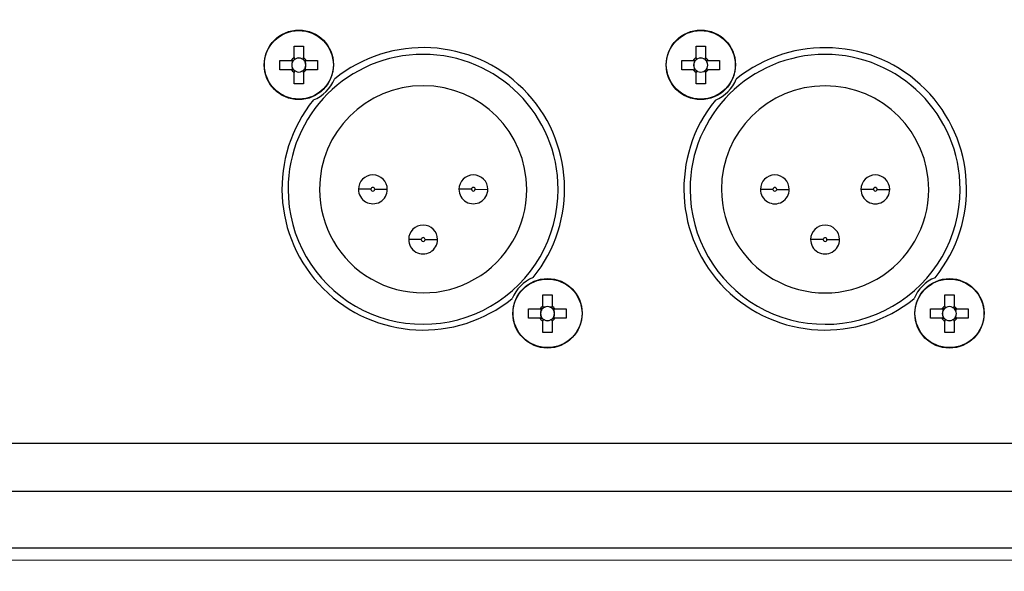
# Model space of a CAD drawing. Units: millimetres. Extents: x 6 to 321, y 6 to 203.
# Drawn here: x 46 to 54, y 89 to 94 of the extents above; entities that cross this region are included whole.
import ezdxf

# ---------------------------------------------------------------- set-up
doc = ezdxf.new("R2010")
doc.units = ezdxf.units.MM
doc.styles.add('SLDTEXTSTYLE2', font='TXT', dxfattribs={"width": 0.7})
doc.dimstyles.new('SLDDIMSTYLE1', dxfattribs={"dimtxt": 3.5, "dimasz": 3.302, "dimexe": 0, "dimexo": 0.0625, "dimgap": 0.875, "dimtad": 1, "dimdec": 1, "dimlfac": 10, "dimrnd": 1e-09, "dimzin": 12, "dimdsep": 46, "dimtxsty": 'SLDTEXTSTYLE2', "dimsah": 1, "dimcen": 0.09, "dimadec": 0, "dimazin": 3, "dimtfac": 1, "dimtdec": 1, "dimtofl": 0, "dimtmove": 0, "dimatfit": 3, "dimfxl": 0, "dimfrac": 2, "dimtolj": 1, "dimtzin": 12, "dimarcsym": 0})

# ---------------------------------------------------------------- blocks, each defined once
blk = doc.blocks.new('_D_1')
at = {"color": 7, "linetype": 'Continuous', "lineweight": 0}
for p, q in [((22.1581, 100.5092), (22.1594, 110.9703)), ((47.2313, 100.506), (21.1581, 100.5093)), ((22.1581, 100.5092), (22.1569, 91.2431)), ((39.7314, 91.2409), (21.1569, 91.2432))]:
    blk.add_line(p, q, dxfattribs=at)
at = {"color": 7, "linetype": 'Continuous', "lineweight": 18}
for points in [[(22.1581, 100.5092), (21.6496, 97.2073), (22.6656, 97.2071)], [(22.1569, 91.2431), (22.6653, 94.545), (21.6493, 94.5452)]]:
    blk.add_solid(points, dxfattribs=at)
at = {"color": 7, "linetype": 'Continuous', "lineweight": 18, "insert": (17.6466, 102.7362), "char_height": 3.5, "attachment_point": 1, "rotation": 89.99268, "style": 'SLDTEXTSTYLE2'}
blk.add_mtext('92,5', dxfattribs=at)
blk = doc.blocks.new('_D_2')
at = {"color": 7, "linetype": 'Continuous', "lineweight": 0}
for p, q in [((56.8958, 96.7898), (56.8933, 77.5871)), ((39.5313, 91.4157), (39.5295, 77.5893)), ((56.8935, 78.5871), (39.5296, 78.5893))]:
    blk.add_line(p, q, dxfattribs=at)
at = {"color": 7, "linetype": 'Continuous', "lineweight": 18}
for points in [[(39.5296, 78.5893), (42.8316, 78.0809), (42.8317, 79.0969)], [(56.8935, 78.5871), (53.5915, 79.0955), (53.5914, 78.0795)]]:
    blk.add_solid(points, dxfattribs=at)
at = {"color": 7, "linetype": 'Continuous', "lineweight": 18, "insert": (43.7126, 83.1005), "char_height": 3.5, "attachment_point": 1, "rotation": 359.99268, "style": 'SLDTEXTSTYLE2'}
blk.add_mtext('173,6', dxfattribs=at)
blk = doc.blocks.new('_D_3')
at = {"color": 7, "linetype": 'Continuous', "lineweight": 0}
for p, q in [((56.8958, 96.7898), (56.8923, 69.5028)), ((25.342, 90.2843), (25.3394, 69.5069)), ((56.8924, 70.5028), (25.3395, 70.5069))]:
    blk.add_line(p, q, dxfattribs=at)
at = {"color": 7, "linetype": 'Continuous', "lineweight": 18}
for points in [[(25.3395, 70.5069), (28.6414, 69.9984), (28.6416, 71.0144)], [(56.8924, 70.5028), (53.5905, 71.0112), (53.5904, 69.9952)]]:
    blk.add_solid(points, dxfattribs=at)
at = {"color": 7, "linetype": 'Continuous', "lineweight": 18, "insert": (40.8076, 75.0166), "char_height": 3.5, "attachment_point": 1, "rotation": 359.99268, "style": 'SLDTEXTSTYLE2'}
blk.add_mtext('315,5', dxfattribs=at)
blk = doc.blocks.new('_D_4')
at = {"color": 7, "linetype": 'Continuous', "lineweight": 0}
for p, q in [((25.3422, 92.2843), (25.3422, 125.2541)), ((77.0153, 87.7242), (77.0153, 125.2541)), ((25.3422, 124.2541), (77.0153, 124.2541))]:
    blk.add_line(p, q, dxfattribs=at)
at = {"color": 7, "linetype": 'Continuous', "lineweight": 18}
for points in [[(25.3422, 124.2541), (28.6442, 123.7461), (28.6442, 124.7621)], [(77.0153, 124.2541), (73.7133, 124.7621), (73.7133, 123.7461)]]:
    blk.add_solid(points, dxfattribs=at)
at = {"color": 7, "linetype": 'Continuous', "lineweight": 18, "insert": (48.5342, 128.7658), "char_height": 3.5, "attachment_point": 1, "style": 'SLDTEXTSTYLE2'}
blk.add_mtext('516,7', dxfattribs=at)

msp = doc.modelspace()

# ---------------------------------------------------------------- linework, layer by layer
at = {"color": 7, "linetype": 'Continuous', "lineweight": 25}
for p, q in [((48.4535, 93.5508), (48.5275, 93.5508)), ((48.4535, 93.4599), (48.4535, 93.5508)), ((48.5275, 93.5508), (48.5275, 93.4599)), ((51.6532, 93.5504), (51.7272, 93.5504)), ((51.6532, 93.4595), (51.6532, 93.5504)), ((51.7272, 93.5504), (51.7272, 93.4594)), ((48.3405, 93.4379), (48.4315, 93.4378)), ((48.3405, 93.3639), (48.3405, 93.4379)), ((48.4407, 93.4256), (48.4407, 93.4378)), ((48.4535, 93.4506), (48.4657, 93.4506)), ((48.5152, 93.4506), (48.5275, 93.4506)), ((48.5403, 93.4378), (48.5403, 93.4256)), ((48.5495, 93.4378), (48.6405, 93.4378)), ((48.6405, 93.4378), (48.6405, 93.3638)), ((51.5402, 93.4375), (51.6312, 93.4374)), ((51.5402, 93.3635), (51.5402, 93.4375)), ((51.6404, 93.4252), (51.6404, 93.4374)), ((51.6532, 93.4502), (51.6655, 93.4502)), ((51.715, 93.4502), (51.7272, 93.4502)), ((51.74, 93.4374), (51.74, 93.4252)), ((51.7492, 93.4374), (51.8402, 93.4374)), ((51.8402, 93.4374), (51.8402, 93.3634)), ((48.4315, 93.3638), (48.3405, 93.3639)), ((48.4407, 93.3638), (48.4407, 93.3761)), ((48.5403, 93.3761), (48.5403, 93.3638)), ((48.6405, 93.3638), (48.5495, 93.3638)), ((51.6312, 93.3634), (51.5402, 93.3635)), ((51.6404, 93.3634), (51.6404, 93.3757)), ((51.74, 93.3757), (51.74, 93.3634)), ((51.8402, 93.3634), (51.7492, 93.3634)), ((48.4657, 93.3511), (48.4535, 93.3511)), ((48.4535, 93.2508), (48.4535, 93.3418)), ((48.5275, 93.3511), (48.5152, 93.3511)), ((48.5275, 93.3418), (48.5275, 93.2508)), ((51.6655, 93.3507), (51.6532, 93.3507)), ((51.6532, 93.2504), (51.6532, 93.3414)), ((51.7272, 93.3506), (51.715, 93.3506)), ((51.7272, 93.3414), (51.7272, 93.2504)), ((48.5275, 93.2508), (48.4535, 93.2508)), ((51.7272, 93.2504), (51.6532, 93.2504)), ((49.0652, 92.4106), (48.9652, 92.4106)), ((49.0952, 92.4106), (49.1952, 92.4106)), ((49.8652, 92.4106), (49.7652, 92.4106)), ((49.8952, 92.4106), (49.9952, 92.4105)), ((52.2652, 92.4103), (52.1652, 92.4104)), ((52.2952, 92.4103), (52.3952, 92.4103)), ((53.0652, 92.4103), (52.9652, 92.4103)), ((53.0952, 92.4103), (53.1952, 92.4103)), ((49.4652, 92.0106), (49.3652, 92.0106)), ((49.4952, 92.0106), (49.5952, 92.0106)), ((52.6652, 92.0103), (52.5652, 92.0103)), ((52.6952, 92.0103), (52.7952, 92.0103)), ((50.4332, 91.5706), (50.5072, 91.5706)), ((50.4332, 91.4796), (50.4332, 91.5706)), ((50.5072, 91.5706), (50.5072, 91.4796)), ((53.633, 91.5702), (53.707, 91.5702)), ((53.633, 91.4792), (53.633, 91.5702)), ((53.707, 91.5702), (53.707, 91.4792)), ((50.3202, 91.4576), (50.4112, 91.4576)), ((50.3202, 91.3836), (50.3202, 91.4576)), ((50.4204, 91.4454), (50.4204, 91.4576)), ((50.4204, 91.3836), (50.4204, 91.3958)), ((50.4332, 91.4704), (50.4455, 91.4704)), ((50.495, 91.4704), (50.5072, 91.4704)), ((50.52, 91.4576), (50.52, 91.4453)), ((50.52, 91.3958), (50.52, 91.3836)), ((50.5292, 91.4576), (50.6202, 91.4576)), ((50.6202, 91.4576), (50.6202, 91.3836)), ((53.52, 91.4572), (53.611, 91.4572)), ((53.52, 91.3832), (53.52, 91.4572)), ((53.6202, 91.4449), (53.6202, 91.4572)), ((53.633, 91.47), (53.6452, 91.47)), ((53.6947, 91.47), (53.707, 91.47)), ((53.7198, 91.4572), (53.7198, 91.4449)), ((53.729, 91.4572), (53.82, 91.4572)), ((53.82, 91.4572), (53.82, 91.3832)), ((50.4112, 91.3836), (50.3202, 91.3836)), ((50.4455, 91.3708), (50.4332, 91.3708)), ((50.4332, 91.2706), (50.4332, 91.3616)), ((50.5072, 91.3708), (50.495, 91.3708)), ((50.5072, 91.3616), (50.5072, 91.2706)), ((50.6202, 91.3836), (50.5292, 91.3836)), ((53.611, 91.3832), (53.52, 91.3832)), ((53.6202, 91.3832), (53.6202, 91.3954)), ((53.6452, 91.3704), (53.633, 91.3704)), ((53.633, 91.2702), (53.633, 91.3612)), ((53.707, 91.3704), (53.6947, 91.3704)), ((53.707, 91.3612), (53.707, 91.2702)), ((53.7198, 91.3954), (53.7198, 91.3832)), ((53.82, 91.3832), (53.729, 91.3832)), ((50.5072, 91.2706), (50.4332, 91.2706)), ((53.707, 91.2702), (53.633, 91.2702)), ((38.6609, 90.3901), (59.5496, 90.3874)), ((59.5496, 90.0017), (38.6609, 90.0044)), ((37.8286, 89.5554), (60.381, 89.5525)), ((37.8285, 89.459), (60.381, 89.4561))]:
    msp.add_line(p, q, dxfattribs=at)
for centre in [(48.4905, 93.4008), (48.4915, 93.4047), (51.6902, 93.4004), (51.6913, 93.4043), (50.4702, 91.4206), (50.4713, 91.4245), (53.67, 91.4202), (53.671, 91.4241)]:
    msp.add_circle(centre, 0.275, dxfattribs=at)
for centre, radius, start, end in [((49.4814, 92.4146), 1.125, 321.01071, 128.97464), ((52.6811, 92.4142), 1.125, 321.01071, 128.97464), ((49.4802, 92.4106), 1.075, 359.99491, 179.99491), ((48.4905, 93.4008), 0.0697, 122.07838, 147.90697), ((48.4905, 93.4008), 0.0556, 138.27447, 153.55455), ((48.4905, 93.4008), 0.0556, 131.71089, 138.27447), ((48.4905, 93.4008), 0.0556, 116.4308, 131.71089), ((48.4905, 93.4008), 0.0556, 63.55455, 116.4308), ((48.4905, 93.4008), 0.0556, 48.27447, 63.55455), ((48.4905, 93.4008), 0.0697, 32.07838, 57.90697), ((48.4905, 93.4008), 0.0556, 41.71089, 48.27447), ((48.4905, 93.4008), 0.0556, 26.4308, 41.71089), ((52.6802, 92.4103), 1.075, 359.99491, 179.99491), ((51.6902, 93.4004), 0.0697, 122.07838, 147.90697), ((51.6902, 93.4004), 0.0556, 138.27447, 153.55455), ((51.6902, 93.4004), 0.0556, 131.71089, 138.27447), ((51.6902, 93.4004), 0.0556, 116.4308, 131.71089), ((51.6902, 93.4004), 0.0556, 63.55455, 116.4308), ((51.6902, 93.4004), 0.0556, 48.27447, 63.55455), ((51.6902, 93.4004), 0.0697, 32.07838, 57.90697), ((51.6902, 93.4004), 0.0556, 41.71089, 48.27447), ((51.6902, 93.4004), 0.0556, 26.4308, 41.71089), ((48.4905, 93.4008), 0.0697, 212.07838, 237.90697), ((48.4905, 93.4008), 0.0556, 153.55455, 206.4308), ((48.4905, 93.4008), 0.0556, 206.4308, 221.71089), ((48.4905, 93.4008), 0.0556, 221.71089, 228.27447), ((48.4905, 93.4008), 0.0556, 228.27447, 243.55455), ((48.4905, 93.4008), 0.0556, 296.4308, 311.71089), ((48.4905, 93.4008), 0.0697, 302.07838, 327.90697), ((48.4905, 93.4008), 0.0556, 311.71089, 318.27447), ((48.4905, 93.4008), 0.0556, 318.27447, 333.55455), ((48.4905, 93.4008), 0.0556, 333.55455, 26.4308), ((51.6902, 93.4004), 0.0697, 212.07838, 237.90697), ((51.6902, 93.4004), 0.0556, 153.55455, 206.4308), ((51.6902, 93.4004), 0.0556, 206.4308, 221.71089), ((51.6902, 93.4004), 0.0556, 221.71089, 228.27447), ((51.6902, 93.4004), 0.0556, 228.27447, 243.55455), ((51.6902, 93.4004), 0.0556, 296.4308, 311.71089), ((51.6902, 93.4004), 0.0697, 302.07838, 327.90697), ((51.6902, 93.4004), 0.0556, 311.71089, 318.27447), ((51.6902, 93.4004), 0.0556, 318.27447, 333.55455), ((51.6902, 93.4004), 0.0556, 333.55455, 26.4308), ((48.4905, 93.4008), 0.0556, 243.55455, 296.4308), ((48.4915, 93.4047), 0.305, 292.24271, 337.74264), ((51.6902, 93.4004), 0.0556, 243.55455, 296.4308), ((51.6913, 93.4043), 0.305, 292.24271, 337.74264), ((49.4802, 92.4106), 0.825, 359.99491, 179.99491), ((52.6802, 92.4103), 0.825, 359.99491, 179.99491), ((49.4814, 92.4146), 1.125, 141.01071, 308.97464), ((52.6811, 92.4142), 1.125, 141.01071, 308.97464), ((49.0802, 92.4106), 0.115, 359.99491, 179.99491), ((49.8802, 92.4106), 0.115, 359.99491, 179.99491), ((52.2802, 92.4103), 0.115, 359.99491, 179.99491), ((53.0802, 92.4103), 0.115, 359.99491, 179.99491), ((49.0802, 92.4106), 0.015, 359.99491, 179.99491), ((49.8802, 92.4106), 0.015, 359.99491, 179.99491), ((52.2802, 92.4103), 0.015, 359.99491, 179.99491), ((53.0802, 92.4103), 0.015, 359.99491, 179.99491), ((49.4802, 92.4106), 1.075, 179.99491, 359.99491), ((49.4802, 92.4106), 0.825, 179.99491, 359.99491), ((49.0802, 92.4106), 0.115, 179.99491, 359.99491), ((49.0802, 92.4106), 0.015, 179.99491, 359.99491), ((49.8802, 92.4106), 0.115, 179.99491, 359.99491), ((49.8802, 92.4106), 0.015, 179.99491, 359.99491), ((52.6802, 92.4103), 1.075, 179.99491, 359.99491), ((52.6802, 92.4103), 0.825, 179.99491, 359.99491), ((52.2802, 92.4103), 0.115, 179.99491, 359.99491), ((52.2802, 92.4103), 0.015, 179.99491, 359.99491), ((53.0802, 92.4103), 0.115, 179.99491, 359.99491), ((53.0802, 92.4103), 0.015, 179.99491, 359.99491), ((49.4802, 92.0106), 0.115, 359.99491, 179.99491), ((52.6802, 92.0103), 0.115, 359.99491, 179.99491), ((49.4802, 92.0106), 0.015, 359.99491, 179.99491), ((52.6802, 92.0103), 0.015, 359.99491, 179.99491), ((49.4802, 92.0106), 0.115, 179.99491, 359.99491), ((49.4802, 92.0106), 0.015, 179.99491, 359.99491), ((52.6802, 92.0103), 0.115, 179.99491, 359.99491), ((52.6802, 92.0103), 0.015, 179.99491, 359.99491), ((50.4713, 91.4245), 0.305, 112.24271, 157.74264), ((53.671, 91.4241), 0.305, 112.24271, 157.74264), ((50.4702, 91.4206), 0.0697, 122.07838, 147.90697), ((50.4702, 91.4206), 0.0556, 63.55455, 116.4308), ((50.4702, 91.4206), 0.0697, 32.07838, 57.90697), ((53.67, 91.4202), 0.0697, 122.07838, 147.90697), ((53.67, 91.4202), 0.0556, 63.55455, 116.4308), ((53.67, 91.4202), 0.0697, 32.07838, 57.90697), ((50.4702, 91.4206), 0.0556, 153.55455, 206.4308), ((50.4702, 91.4206), 0.0556, 138.27447, 153.55455), ((50.4702, 91.4206), 0.0556, 206.4308, 221.71089), ((50.4702, 91.4206), 0.0556, 131.71089, 138.27447), ((50.4702, 91.4206), 0.0556, 116.4308, 131.71089), ((50.4702, 91.4206), 0.0556, 48.27447, 63.55455), ((50.4702, 91.4206), 0.0556, 41.71089, 48.27447), ((50.4702, 91.4206), 0.0556, 26.4308, 41.71089), ((50.4702, 91.4206), 0.0556, 318.27447, 333.55455), ((50.4702, 91.4206), 0.0556, 333.55455, 26.4308), ((53.67, 91.4202), 0.0556, 153.55455, 206.4308), ((53.67, 91.4202), 0.0556, 138.27447, 153.55455), ((53.67, 91.4202), 0.0556, 131.71089, 138.27447), ((53.67, 91.4202), 0.0556, 116.4308, 131.71089), ((53.67, 91.4202), 0.0556, 48.27447, 63.55455), ((53.67, 91.4202), 0.0556, 41.71089, 48.27447), ((53.67, 91.4202), 0.0556, 26.4308, 41.71089), ((53.67, 91.4202), 0.0556, 333.55455, 26.4308), ((50.4702, 91.4206), 0.0697, 212.07838, 237.90697), ((50.4702, 91.4206), 0.0556, 221.71089, 228.27447), ((50.4702, 91.4206), 0.0556, 228.27447, 243.55455), ((50.4702, 91.4206), 0.0556, 243.55455, 296.4308), ((50.4702, 91.4206), 0.0556, 296.4308, 311.71089), ((50.4702, 91.4206), 0.0697, 302.07838, 327.90697), ((50.4702, 91.4206), 0.0556, 311.71089, 318.27447), ((53.67, 91.4202), 0.0697, 212.07838, 237.90697), ((53.67, 91.4202), 0.0556, 206.4308, 221.71089), ((53.67, 91.4202), 0.0556, 221.71089, 228.27447), ((53.67, 91.4202), 0.0556, 228.27447, 243.55455), ((53.67, 91.4202), 0.0556, 243.55455, 296.4308), ((53.67, 91.4202), 0.0556, 296.4308, 311.71089), ((53.67, 91.4202), 0.0556, 311.71089, 318.27447), ((53.67, 91.4202), 0.0697, 302.07838, 327.90697), ((53.67, 91.4202), 0.0556, 318.27447, 333.55455)]:
    msp.add_arc(centre, radius, start, end, dxfattribs=at)
for centre, major_axis, start_param, end_param in [((48.4905, 93.4078), (0, 0.0496), 5.754797, 6.811574), ((51.6902, 93.4074), (0, 0.0496), 5.754797, 6.811574), ((48.4835, 93.4008), (0.0496, 0), 2.613204, 3.669981), ((48.4974, 93.4008), (0.0496, 0), 5.754797, 6.811574), ((51.6833, 93.4004), (0.0496, 0), 2.613204, 3.669981), ((51.6972, 93.4004), (0.0496, 0), 5.754797, 6.811574), ((48.4905, 93.3939), (0, 0.0496), 2.613204, 3.669981), ((51.6902, 93.3935), (0, 0.0496), 2.613204, 3.669981), ((50.4702, 91.4275), (0, 0.0496), 5.754797, 6.811574), ((53.67, 91.4271), (0, 0.0496), 5.754797, 6.811574), ((50.4633, 91.4206), (0.0496, 0), 2.613204, 3.669981), ((50.4772, 91.4206), (0.0496, 0), 5.754797, 6.811574), ((53.663, 91.4202), (0.0496, 0), 2.613204, 3.669981), ((53.6769, 91.4202), (0.0496, 0), 5.754797, 6.811574), ((50.4702, 91.4136), (0, 0.0496), 2.613204, 3.669981), ((53.67, 91.4132), (0, 0.0496), 2.613204, 3.669981)]:
    msp.add_ellipse(centre, major_axis=major_axis, ratio=0.990116, start_param=start_param, end_param=end_param, dxfattribs=at)
for points, knots in [([(48.449, 93.4378), (48.4475, 93.4378), (48.4421, 93.4378), (48.4364, 93.4378), (48.4322, 93.4378), (48.4315, 93.4378)], [0, 0, 0, 0, 0.24456, 0.87353, 1, 1, 1, 1]), ([(48.4535, 93.4599), (48.4535, 93.4592), (48.4535, 93.455), (48.4535, 93.4493), (48.4535, 93.4439), (48.4535, 93.4423)], [0, 0, 0, 0, 0.12647, 0.75544, 1, 1, 1, 1]), ([(48.5275, 93.4423), (48.5275, 93.4439), (48.5275, 93.4492), (48.5275, 93.455), (48.5275, 93.4592), (48.5275, 93.4599)], [0, 0, 0, 0, 0.24456, 0.87353, 1, 1, 1, 1]), ([(48.5495, 93.4378), (48.5488, 93.4378), (48.5446, 93.4378), (48.5389, 93.4378), (48.5335, 93.4378), (48.532, 93.4378)], [0, 0, 0, 0, 0.12647, 0.75544, 1, 1, 1, 1]), ([(51.6487, 93.4374), (51.6472, 93.4374), (51.6418, 93.4374), (51.6361, 93.4374), (51.6319, 93.4374), (51.6312, 93.4374)], [0, 0, 0, 0, 0.24456, 0.87353, 1, 1, 1, 1]), ([(51.6532, 93.4595), (51.6532, 93.4588), (51.6532, 93.4546), (51.6532, 93.4488), (51.6532, 93.4435), (51.6532, 93.4419)], [0, 0, 0, 0, 0.12647, 0.75544, 1, 1, 1, 1]), ([(51.7272, 93.4419), (51.7272, 93.4434), (51.7272, 93.4488), (51.7272, 93.4545), (51.7272, 93.4587), (51.7272, 93.4594)], [0, 0, 0, 0, 0.24456, 0.87353, 1, 1, 1, 1]), ([(51.7492, 93.4374), (51.7485, 93.4374), (51.7443, 93.4374), (51.7386, 93.4374), (51.7332, 93.4374), (51.7317, 93.4374)], [0, 0, 0, 0, 0.12647, 0.75544, 1, 1, 1, 1]), ([(48.4315, 93.3638), (48.4322, 93.3638), (48.4364, 93.3638), (48.4421, 93.3638), (48.4475, 93.3638), (48.449, 93.3638)], [0, 0, 0, 0, 0.12647, 0.75544, 1, 1, 1, 1]), ([(48.4535, 93.3593), (48.4535, 93.3578), (48.4535, 93.3524), (48.4535, 93.3467), (48.4535, 93.3425), (48.4535, 93.3418)], [0, 0, 0, 0, 0.24456, 0.87353, 1, 1, 1, 1]), ([(48.5275, 93.3418), (48.5275, 93.3425), (48.5275, 93.3467), (48.5275, 93.3524), (48.5275, 93.3578), (48.5275, 93.3593)], [0, 0, 0, 0, 0.12647, 0.75544, 1, 1, 1, 1]), ([(48.532, 93.3638), (48.5335, 93.3638), (48.5389, 93.3638), (48.5446, 93.3638), (48.5488, 93.3638), (48.5495, 93.3638)], [0, 0, 0, 0, 0.24456, 0.87353, 1, 1, 1, 1]), ([(51.6312, 93.3634), (51.6319, 93.3634), (51.6361, 93.3634), (51.6418, 93.3634), (51.6472, 93.3634), (51.6487, 93.3634)], [0, 0, 0, 0, 0.12647, 0.75544, 1, 1, 1, 1]), ([(51.6532, 93.3589), (51.6532, 93.3574), (51.6532, 93.352), (51.6532, 93.3463), (51.6532, 93.3421), (51.6532, 93.3414)], [0, 0, 0, 0, 0.24456, 0.87353, 1, 1, 1, 1]), ([(51.7272, 93.3414), (51.7272, 93.3421), (51.7272, 93.3463), (51.7272, 93.352), (51.7272, 93.3574), (51.7272, 93.3589)], [0, 0, 0, 0, 0.12647, 0.75544, 1, 1, 1, 1]), ([(51.7317, 93.3634), (51.7332, 93.3634), (51.7386, 93.3634), (51.7443, 93.3634), (51.7485, 93.3634), (51.7492, 93.3634)], [0, 0, 0, 0, 0.24456, 0.87353, 1, 1, 1, 1]), ([(50.4332, 91.4796), (50.4332, 91.4789), (50.4332, 91.4747), (50.4332, 91.469), (50.4332, 91.4636), (50.4332, 91.4621)], [0, 0, 0, 0, 0.12647, 0.75544, 1, 1, 1, 1]), ([(50.5072, 91.4621), (50.5072, 91.4636), (50.5072, 91.469), (50.5072, 91.4747), (50.5072, 91.4789), (50.5072, 91.4796)], [0, 0, 0, 0, 0.24456, 0.87353, 1, 1, 1, 1]), ([(53.633, 91.4792), (53.633, 91.4785), (53.633, 91.4743), (53.633, 91.4686), (53.633, 91.4632), (53.633, 91.4617)], [0, 0, 0, 0, 0.12647, 0.75544, 1, 1, 1, 1]), ([(53.707, 91.4617), (53.707, 91.4632), (53.707, 91.4686), (53.707, 91.4743), (53.707, 91.4785), (53.707, 91.4792)], [0, 0, 0, 0, 0.24456, 0.87353, 1, 1, 1, 1]), ([(50.4287, 91.4576), (50.4272, 91.4576), (50.4218, 91.4576), (50.4161, 91.4576), (50.4119, 91.4576), (50.4112, 91.4576)], [0, 0, 0, 0, 0.24456, 0.87353, 1, 1, 1, 1]), ([(50.5292, 91.4576), (50.5285, 91.4576), (50.5243, 91.4576), (50.5186, 91.4576), (50.5132, 91.4576), (50.5117, 91.4576)], [0, 0, 0, 0, 0.12647, 0.75544, 1, 1, 1, 1]), ([(53.6285, 91.4572), (53.627, 91.4572), (53.6216, 91.4572), (53.6159, 91.4572), (53.6117, 91.4572), (53.611, 91.4572)], [0, 0, 0, 0, 0.24456, 0.87353, 1, 1, 1, 1]), ([(53.729, 91.4572), (53.7283, 91.4572), (53.7241, 91.4572), (53.7184, 91.4572), (53.713, 91.4572), (53.7115, 91.4572)], [0, 0, 0, 0, 0.12647, 0.75544, 1, 1, 1, 1]), ([(50.4112, 91.3836), (50.4119, 91.3836), (50.4161, 91.3836), (50.4218, 91.3836), (50.4272, 91.3836), (50.4287, 91.3836)], [0, 0, 0, 0, 0.12647, 0.75544, 1, 1, 1, 1]), ([(50.4332, 91.3791), (50.4332, 91.3776), (50.4332, 91.3722), (50.4332, 91.3665), (50.4332, 91.3623), (50.4332, 91.3616)], [0, 0, 0, 0, 0.24456, 0.87353, 1, 1, 1, 1]), ([(50.5072, 91.3616), (50.5072, 91.3623), (50.5072, 91.3665), (50.5072, 91.3722), (50.5072, 91.3776), (50.5072, 91.3791)], [0, 0, 0, 0, 0.12647, 0.75544, 1, 1, 1, 1]), ([(50.5117, 91.3836), (50.5132, 91.3836), (50.5186, 91.3836), (50.5243, 91.3836), (50.5285, 91.3836), (50.5292, 91.3836)], [0, 0, 0, 0, 0.24456, 0.87353, 1, 1, 1, 1]), ([(53.611, 91.3832), (53.6117, 91.3832), (53.6158, 91.3832), (53.6216, 91.3832), (53.627, 91.3832), (53.6285, 91.3832)], [0, 0, 0, 0, 0.12647, 0.75544, 1, 1, 1, 1]), ([(53.633, 91.3787), (53.633, 91.3772), (53.633, 91.3718), (53.633, 91.3661), (53.633, 91.3619), (53.633, 91.3612)], [0, 0, 0, 0, 0.24456, 0.87353, 1, 1, 1, 1]), ([(53.707, 91.3612), (53.707, 91.3619), (53.707, 91.3661), (53.707, 91.3718), (53.707, 91.3772), (53.707, 91.3787)], [0, 0, 0, 0, 0.12647, 0.75544, 1, 1, 1, 1]), ([(53.7115, 91.3832), (53.713, 91.3832), (53.7184, 91.3832), (53.7241, 91.3832), (53.7283, 91.3832), (53.729, 91.3832)], [0, 0, 0, 0, 0.24456, 0.87353, 1, 1, 1, 1])]:
    msp.add_open_spline(points, degree=3, knots=knots, dxfattribs=at)

# ---------------------------------------------------------------- dimensions: what is measured, and where the dimension line sits
at = {"color": 7, "linetype": 'Continuous', "lineweight": 18}
dim = msp.add_linear_dim(base=(77.0153, 124.2541), p1=(25.3422, 91.2843), p2=(77.0153, 86.7242), dimstyle='SLDDIMSTYLE1', dxfattribs=at)
dim.commit()
dim.dimension.update_dxf_attribs({"geometry": '_D_4', "text_midpoint": (53.828, 124.2541), "dimtype": 160})
dim = msp.add_linear_dim(base=(22.1569, 91.2431), p1=(48.2313, 100.5059), p2=(40.7314, 91.2407), angle=89.99268, text='92,5', dimstyle='SLDDIMSTYLE1', dxfattribs=at)
dim.commit()
dim.dimension.update_dxf_attribs({"geometry": '_D_1', "text_midpoint": (22.1589, 106.853), "dimtype": 160})
for base, p2, picture, middle in [((25.3395, 70.5069), (25.3422, 91.2843), '_D_3', (46.1008, 70.5042)), ((39.5296, 78.5893), (39.5314, 92.4157), '_D_2', (49.0058, 78.5881))]:
    dim = msp.add_linear_dim(base=base, p1=(56.8959, 97.7898), p2=p2, angle=359.99268, dimstyle='SLDDIMSTYLE1', dxfattribs=at)
    dim.commit()
    dim.dimension.update_dxf_attribs({"geometry": picture, "text_midpoint": middle, "dimtype": 160})

doc.saveas('drawing.dxf')
